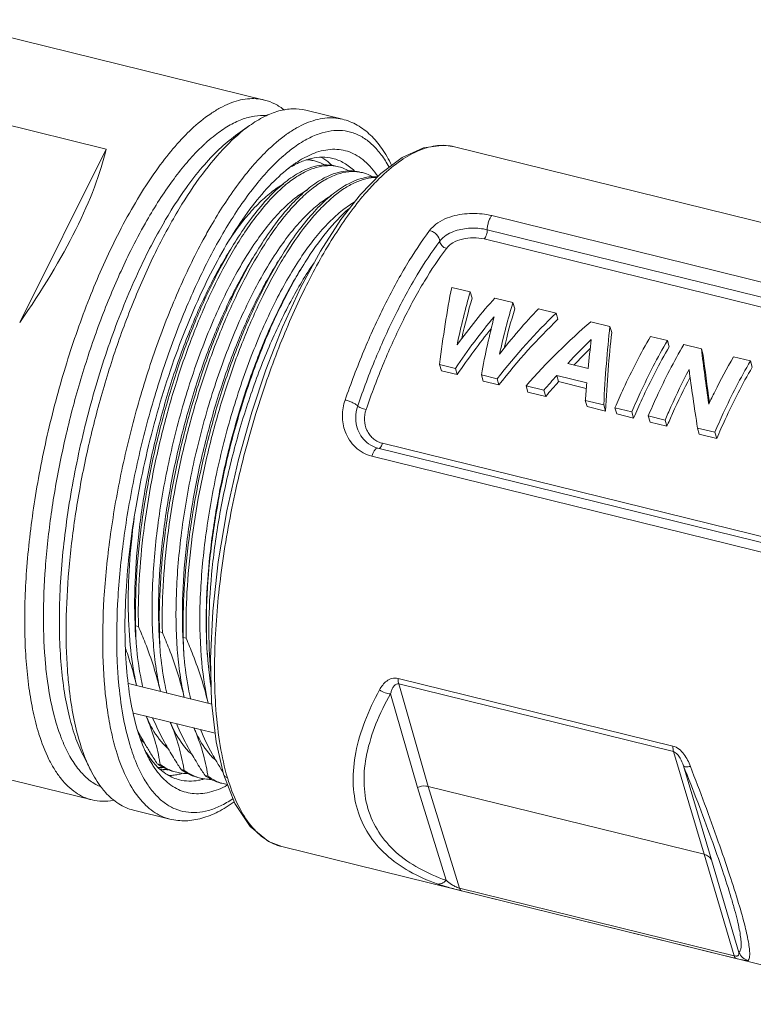
# Model space of a CAD drawing. Units: millimetres. Extents: x 7829 to 8126, y -487 to -270.
# Drawn here: x 8044 to 8065, y -418 to -390 of the extents above; entities that cross this region are included whole.
import ezdxf

# ---------------------------------------------------------------- set-up
doc = ezdxf.new("R2010")
doc.units = ezdxf.units.MM
doc.header["$MEASUREMENT"] = 0
doc.layers.add('实线', color=7, linetype='Continuous', lineweight=13)

msp = doc.modelspace()

# ---------------------------------------------------------------- linework, layer by layer
at = {"layer": '实线'}
for p, q in [((8050.695, -392.124), (8041.42, -389.84)), ((8038.504, -391.626), (8046.195, -393.52)), ((8052.911, -392.67), (8051.871, -392.413)), ((8050.272, -392.852), (8049.877, -393.135)), ((8043.737, -398.454), (8046.195, -393.52)), ((8056.095, -393.454), (8074.294, -397.936)), ((8054.001, -394.216), (8053.422, -394.81)), ((8054.034, -394.287), (8054.029, -394.291)), ((8057.16, -395.412), (8071.926, -399.048)), ((8057.03, -395.814), (8071.795, -399.45)), ((8056.947, -396.076), (8071.713, -399.713)), ((8056.545, -397.583), (8056.02, -397.454)), ((8056.545, -397.583), (8056.598, -397.76)), ((8057.761, -397.883), (8057.247, -397.756)), ((8057.761, -397.883), (8057.813, -398.059)), ((8058.987, -398.185), (8058.483, -398.06)), ((8058.987, -398.185), (8059.04, -398.361)), ((8060.519, -398.562), (8059.978, -398.428)), ((8060.519, -398.562), (8060.572, -398.739)), ((8062.151, -398.964), (8061.672, -398.846)), ((8062.151, -398.964), (8062.204, -399.141)), ((8063.119, -399.202), (8062.618, -399.079)), ((8063.119, -399.202), (8063.172, -399.379)), ((8064.512, -399.545), (8064.033, -399.427)), ((8064.512, -399.545), (8064.565, -399.722)), ((8050.734, -399.8), (8050.333, -401.001)), ((8055.675, -399.646), (8055.728, -399.823)), ((8056.124, -399.757), (8055.675, -399.646)), ((8056.177, -399.934), (8055.728, -399.823)), ((8056.124, -399.757), (8056.177, -399.934)), ((8059.9, -399.756), (8059.321, -399.613)), ((8056.862, -399.938), (8056.915, -400.115)), ((8057.311, -400.049), (8056.862, -399.938)), ((8056.915, -400.115), (8057.364, -400.226)), ((8057.311, -400.049), (8057.364, -400.226)), ((8059.007, -399.957), (8059.059, -400.133)), ((8059.858, -400.167), (8059.007, -399.957)), ((8059.845, -400.326), (8059.059, -400.133)), ((8058.133, -400.252), (8058.186, -400.428)), ((8058.641, -400.377), (8058.133, -400.252)), ((8058.641, -400.377), (8058.694, -400.553)), ((8058.186, -400.428), (8058.694, -400.553)), ((8059.818, -400.666), (8059.871, -400.843)), ((8060.342, -400.795), (8059.818, -400.666)), ((8060.395, -400.972), (8059.871, -400.843)), ((8060.342, -400.795), (8060.395, -400.972)), ((8060.662, -400.874), (8060.714, -401.051)), ((8061.141, -400.992), (8060.662, -400.874)), ((8050.462, -401.013), (8050.455, -401.036)), ((8061.193, -401.169), (8060.714, -401.051)), ((8061.141, -400.992), (8061.193, -401.169)), ((8061.607, -401.107), (8061.66, -401.284)), ((8062.086, -401.225), (8061.607, -401.107)), ((8062.086, -401.225), (8062.139, -401.402)), ((8062.139, -401.402), (8061.66, -401.284)), ((8063.008, -401.452), (8063.06, -401.629)), ((8063.501, -401.573), (8063.008, -401.452)), ((8063.554, -401.75), (8063.06, -401.629)), ((8063.501, -401.573), (8063.554, -401.75)), ((8053.656, -401.901), (8053.655, -401.9)), ((8068.685, -405.658), (8053.92, -402.022)), ((8068.819, -405.523), (8054.052, -401.886)), ((8068.516, -405.891), (8053.751, -402.255)), ((8047.031, -407.078), (8047.113, -407.098)), ((8047.71, -407.245), (8047.792, -407.265)), ((8048.389, -407.412), (8048.47, -407.433)), ((8049.162, -408.741), (8049.084, -408.06)), ((8049.163, -408.007), (8049.194, -409.252)), ((8046.831, -408.722), (8049.201, -409.306)), ((8054.499, -408.572), (8062.311, -410.496)), ((8054.512, -408.732), (8055.353, -411.644)), ((8054.512, -408.732), (8062.325, -410.656)), ((8055.051, -411.673), (8054.283, -409.012)), ((8046.217, -409.385), (8046.215, -409.365)), ((8046.973, -409.558), (8049.294, -410.13)), ((8045.793, -412.029), (8036.518, -409.745)), ((8045.756, -411.187), (8045.537, -410.754)), ((8063.196, -413.576), (8062.325, -410.656)), ((8047.648, -410.999), (8047.73, -411.019)), ((8063.407, -413.73), (8062.61, -411.063)), ((8047.545, -411.078), (8047.542, -411.075)), ((8048.327, -411.166), (8048.408, -411.186)), ((8049.006, -411.333), (8049.087, -411.353)), ((8049.53, -411.3), (8049.529, -411.299)), ((8048.825, -411.471), (8048.823, -411.471)), ((8055.86, -414.315), (8055.051, -411.673)), ((8055.353, -411.644), (8056.238, -414.537)), ((8055.353, -411.644), (8063.196, -413.576)), ((8048.009, -412.575), (8046.969, -412.319)), ((8051.191, -413.358), (8069.394, -417.841)), ((8064.05, -416.461), (8063.196, -413.576)), ((8064.187, -416.366), (8063.407, -413.73)), ((8064.05, -416.461), (8056.238, -414.537)), ((8064.106, -416.536), (8056.294, -414.612))]:
    msp.add_line(p, q, dxfattribs=at)
for points in [[(8056.095, -393.454), (8055.797, -393.411), (8055.216, -393.487), (8054.614, -393.758), (8054.001, -394.216)], [(8053.422, -394.81), (8052.865, -395.524), (8052.285, -396.425), (8051.731, -397.451), (8051.211, -398.583), (8050.734, -399.8)], [(8050.333, -401.001), (8049.955, -402.349), (8049.627, -403.806), (8049.382, -405.255), (8049.226, -406.665), (8049.163, -408.007)], [(8053.92, -402.022), (8053.852, -402.002), (8053.717, -401.94), (8053.655, -401.9)], [(8049.194, -409.252), (8049.322, -410.374), (8049.529, -411.299)], [(8049.53, -411.3), (8049.854, -412.126), (8050.286, -412.78), (8050.806, -413.207), (8051.191, -413.358)]]:
    msp.add_lwpolyline(points, dxfattribs=at)
for centre, radius, start, end in [((8052.922, -397.608), 5.774, 132.832, 135.887), ((8054.352, -397.282), 4.74, 129.5989, 131.4636), ((8054.146, -397.036), 4.419, 129.0353, 129.5773), ((8055.259, -398.25), 6.067, 134.8289, 135.8069), ((8055.052, -398.042), 5.773, 133.992, 134.8277), ((8054.751, -397.728), 5.339, 131.4991, 134.0026), ((8052.692, -396.142), 2.454, 116.9084, 118.3392), ((8051.855, -394.951), 1.128, 80.3895, 88.6643), ((8051.778, -394.901), 1.097, 76.1663, 81.9899), ((8051.86, -394.918), 1.094, 76.1605, 80.3471), ((8052.538, -395.085), 1.094, 76.1605, 80.3471), ((8053.217, -395.252), 1.094, 76.1605, 80.3471), ((8059.582, -399.973), 7.948, 139.1293, 139.9557), ((8059.91, -402.617), 13.961, 148.6095, 149.7599), ((8061.871, -403.863), 16.73, 150.4873, 153.538), ((8060.834, -403.153), 15.029, 149.7671, 150.9248), ((8062.493, -404.061), 16.921, 150.9698, 153.5317), ((8063.096, -403.75), 16.078, 150.0095, 151.5843), ((8057.35, -401.226), 9.211, 145.3833, 146.3146), ((8059.672, -402.244), 11.461, 147.8067, 149.3217), ((8060.351, -402.411), 11.461, 147.8067, 149.3217), ((8061.029, -402.578), 11.461, 147.8067, 149.3217), ((8054.209, -401.249), 0.656, 254.0734, 256.1576), ((8054.66, -407.041), 7.628, 180.2828, 184.6153), ((8055.338, -407.208), 7.628, 180.2829, 184.6153), ((8056.017, -407.375), 7.629, 180.283, 184.6152), ((8055.678, -407.124), 11.256, 185.3223, 188.1563), ((8059.92, -407.513), 13.423, 182.363, 184.9219), ((8059.774, -407.35), 10.656, 183.8715, 185.763), ((8057.476, -407.452), 12.413, 184.0781, 186.6646), ((8057.065, -407.493), 8.001, 188.9699, 189.9067), ((8050.889, -408.138), 3.861, 203.0182, 205.0136), ((8051.566, -408.306), 3.859, 203.0181, 205.0235), ((8050.253, -408.291), 6.253, 196.5543, 197.3656), ((8055.331, -405.76), 9.295, 207.5702, 210.0207), ((8052.245, -408.473), 3.859, 203.0181, 205.0235), ((8049.306, -408.565), 4.706, 201.0881, 202.0386), ((8048.446, -409.08), 1.766, 223.7155, 227.4901), ((8055.959, -405.4), 10.018, 210.0052, 210.2754), ((8056.708, -404.957), 10.889, 210.302, 211.9287), ((8049.764, -409.182), 2.855, 210.306, 211.3268), ((8050.597, -409.15), 3.613, 205.0426, 206.7969), ((8049.569, -409.303), 2.625, 211.2922, 214.1374), ((8058.038, -404.123), 12.459, 211.9468, 213.4949), ((8049.846, -409.568), 2.753, 211.9234, 213.1852), ((8048.526, -409.799), 1.487, 233.8315, 237.1224), ((8042.77, -411.75), 5.014, 8.3855, 8.7788), ((8058.783, -405.435), 10.934, 210.2782, 212.0267), ((8047.828, -409.8), 1.311, 262.926, 269.795), ((8047.68, -409.648), 1.53, 274.9979, 279.7021), ((8047.941, -409.952), 1.385, 271.6071, 277.6508), ((8048.5, -410.023), 1.255, 252.4803, 256.1639), ((8047.928, -409.854), 1.484, 277.6416, 280.7126), ((8049.205, -409.965), 1.488, 233.8313, 237.1192), ((8043.448, -411.917), 5.014, 8.3855, 8.7788), ((8049.883, -410.133), 1.487, 233.8315, 237.1224), ((8044.12, -412.085), 5.021, 8.3855, 8.7596), ((8055.974, -409.548), 6.596, 195.251, 196.2927), ((8049.179, -410.189), 1.256, 252.4751, 256.1546), ((8048.549, -409.945), 1.55, 280.2428, 282.681), ((8049.179, -410.187), 1.259, 256.1657, 261.7489), ((8048.522, -409.828), 1.67, 282.7075, 286.2013), ((8049.185, -410.135), 1.31, 261.8037, 269.7893), ((8049.858, -410.356), 1.256, 252.4751, 256.1546), ((8049.857, -410.357), 1.255, 256.1599, 259.8271), ((8048.407, -409.347), 2.576, 297.4016, 298.7014), ((8055.609, -409.596), 6.232, 196.8104, 197.8339), ((8048.447, -409.422), 2.491, 296.9028, 297.397), ((8064.555, -416.207), 0.401, 203.3821, 254.33)]:
    msp.add_arc(centre, radius, start, end, dxfattribs=at)
for centre, major_axis, ratio, start_param, end_param in [((8037.838, -399.514), (8.005, 8.395), 0.335514, -1.140614, -0.513351), ((8057.58, -404.376), (0.104, 10.312), 0.212769, 0.837048, 1.096481), ((8058.025, -404.485), (0.623, 10.186), 0.249449, 0.841667, 1.027176), ((8058.237, -404.537), (4.346, 9.239), 0.447078, 0.976679, 1.162188), ((8058.025, -404.485), (0.604, 9.882), 0.249449, 0.837652, 0.986067), ((8059.229, -404.782), (0.702, 10.167), 0.254972, 0.842725, 1.025419), ((8059.439, -404.833), (4.651, 9.147), 0.456259, 0.993067, 1.175761), ((8059.229, -404.782), (0.681, 9.864), 0.254972, 0.83871, 0.98477), ((8058.6, -404.627), (4.362, 9.234), 0.447602, 1.043385, 1.236988), ((8058.844, -404.687), (0.608, 10.19), 0.248415, 0.90731, 1.100913), ((8059.881, -404.942), (5.219, 8.967), 0.470563, 1.024451, 1.283885), ((8059.881, -404.942), (5.064, 8.7), 0.470563, 1.020436, 1.287899), ((8060.788, -405.166), (6.007, 8.7), 0.484825, 1.069128, 1.328561), ((8058.6, -404.627), (4.232, 8.958), 0.447602, 1.065377, 1.241003), ((8062.163, -405.504), (-0.431, 10.443), 0.174811, 0.836401, 1.095834), ((8062.163, -405.504), (-0.418, 10.131), 0.174811, 0.832386, 1.099849), ((8061.263, -405.283), (5.691, 8.81), 0.479858, 1.112926, 1.209404), ((8061.67, -405.383), (-0.274, 10.404), 0.185914, 0.897954, 0.994432), ((8061.263, -405.283), (5.522, 8.547), 0.479858, 1.122935, 1.191294), ((8065.013, -406.206), (-2.011, 10.84), 0.070311, 0.855332, 1.032751), ((8065.013, -406.206), (-1.951, 10.517), 0.070311, 0.851318, 1.00942), ((8064.574, -406.098), (-2.035, 10.846), 0.068851, 0.937308, 1.115254), ((8061.266, -405.283), (5.724, 8.798), 0.480425, 1.257721, 1.31246), ((8061.266, -405.283), (5.554, 8.536), 0.480425, 1.260032, 1.316475), ((8061.669, -405.383), (-0.241, 10.396), 0.188195, 1.040861, 1.0956)]:
    msp.add_ellipse(centre, major_axis=major_axis, ratio=ratio, start_param=start_param, end_param=end_param, dxfattribs=at)
for points, knots in [([(8048.616, -392.96), (8048.788, -392.798), (8049.053, -392.578), (8049.428, -392.347), (8049.771, -392.182), (8050.119, -392.087), (8050.457, -392.08), (8050.618, -392.105), (8050.695, -392.124)], [0, 0, 0, 0, 0.304286, 0.44023, 0.566233, 0.792906, 0.897797, 1, 1, 1, 1]), ([(8050.695, -392.124), (8050.797, -392.149), (8051, -392.225), (8051.181, -392.345), (8051.266, -392.415)], [0, 0, 0, 0, 0.488957, 1, 1, 1, 1]), ([(8049.293, -393.121), (8049.415, -393.026), (8049.657, -392.858), (8050.033, -392.672), (8050.4, -392.569), (8050.643, -392.558), (8050.758, -392.568)], [0, 0, 0, 0, 0.290221, 0.549817, 0.783795, 1, 1, 1, 1]), ([(8050.272, -392.852), (8050.406, -392.756), (8050.672, -392.591), (8051.087, -392.424), (8051.49, -392.357), (8051.75, -392.384), (8051.871, -392.413)], [0, 0, 0, 0, 0.289878, 0.54763, 0.780657, 1, 1, 1, 1]), ([(8047.638, -396.374), (8047.835, -395.981), (8048.234, -395.245), (8048.886, -394.257), (8049.551, -393.456), (8050.031, -393.024), (8050.272, -392.852)], [0, 0, 0, 0, 0.297545, 0.565498, 0.800183, 1, 1, 1, 1]), ([(8050.756, -393.58), (8050.934, -393.406), (8051.208, -393.169), (8051.597, -392.919), (8051.952, -392.741), (8052.314, -392.635), (8052.666, -392.625), (8052.832, -392.65), (8052.911, -392.67)], [0, 0, 0, 0, 0.306454, 0.442936, 0.56908, 0.794857, 0.89885, 1, 1, 1, 1]), ([(8052.911, -392.67), (8053.059, -392.706), (8053.349, -392.824), (8053.731, -393.116), (8054.057, -393.508), (8054.232, -393.814), (8054.312, -393.979)], [0, 0, 0, 0, 0.230006, 0.46805, 0.722327, 1, 1, 1, 1]), ([(8047.992, -395.345), (8048.139, -395.104), (8048.435, -394.652), (8048.905, -394.041), (8049.378, -393.535), (8049.711, -393.253), (8049.877, -393.135)], [0, 0, 0, 0, 0.28979, 0.553801, 0.790642, 1, 1, 1, 1]), ([(8048.34, -393.237), (8048.363, -393.212), (8048.453, -393.118), (8048.545, -393.026), (8048.616, -392.96)], [0, 0, 0, 0, 0.256282, 1, 1, 1, 1]), ([(8048.996, -393.374), (8049.021, -393.351), (8049.117, -393.264), (8049.217, -393.181), (8049.293, -393.121)], [0, 0, 0, 0, 0.257615, 1, 1, 1, 1]), ([(8051.903, -393.239), (8052.015, -393.179), (8052.237, -393.078), (8052.579, -392.992), (8052.909, -392.982), (8053.224, -393.047), (8053.519, -393.189), (8053.789, -393.404), (8054.034, -393.688), (8054.172, -393.909), (8054.237, -394.029)], [0, 0, 0, 0, 0.135961, 0.25973, 0.375078, 0.486916, 0.60071, 0.721613, 0.853741, 1, 1, 1, 1]), ([(8046.462, -396.084), (8046.605, -395.798), (8046.894, -395.252), (8047.359, -394.49), (8047.834, -393.819), (8048.17, -393.418), (8048.34, -393.237)], [0, 0, 0, 0, 0.280252, 0.541665, 0.782078, 1, 1, 1, 1]), ([(8051.363, -393.603), (8051.408, -393.567), (8051.579, -393.434), (8051.762, -393.314), (8051.903, -393.239)], [0, 0, 0, 0, 0.264805, 1, 1, 1, 1]), ([(8056.095, -393.454), (8055.941, -393.416), (8055.6, -393.396), (8055.078, -393.541), (8054.542, -393.845), (8054.205, -394.125), (8054.034, -394.287)], [0, 0, 0, 0, 0.206128, 0.432889, 0.694905, 1, 1, 1, 1]), ([(8047.312, -395.621), (8047.533, -395.23), (8047.88, -394.677), (8048.389, -394.013), (8048.647, -393.723), (8048.776, -393.589)], [0, 0, 0, 0, 0.536583, 0.777896, 1, 1, 1, 1]), ([(8049.171, -395.713), (8049.41, -395.298), (8049.785, -394.713), (8050.337, -394.017), (8050.616, -393.716), (8050.756, -393.58)], [0, 0, 0, 0, 0.539025, 0.779738, 1, 1, 1, 1]), ([(8051.808, -393.777), (8051.834, -393.763), (8051.935, -393.709), (8052.039, -393.663), (8052.118, -393.633)], [0, 0, 0, 0, 0.259114, 1, 1, 1, 1]), ([(8052.118, -393.633), (8052.282, -393.572), (8052.539, -393.513), (8052.878, -393.533), (8053.115, -393.595), (8053.34, -393.704), (8053.63, -393.916), (8053.809, -394.134), (8053.915, -394.293)], [0, 0, 0, 0, 0.252165, 0.369302, 0.484806, 0.602451, 0.725777, 1, 1, 1, 1]), ([(8047.078, -410.022), (8046.999, -409.754), (8046.869, -409.172), (8046.757, -408.234), (8046.717, -407.195), (8046.751, -406.072), (8046.858, -404.886), (8047.037, -403.659), (8047.283, -402.415), (8047.592, -401.175), (8047.959, -399.963), (8048.377, -398.801), (8048.838, -397.712), (8049.333, -396.714), (8049.853, -395.826), (8050.39, -395.065), (8050.932, -394.442), (8051.32, -394.103), (8051.513, -393.965)], [0, 0, 0, 0, 0.048542, 0.1033, 0.163712, 0.228996, 0.298205, 0.370274, 0.444059, 0.518369, 0.592002, 0.663771, 0.73254, 0.797258, 0.856995, 0.910991, 0.958722, 1, 1, 1, 1]), ([(8051.324, -394.103), (8051.341, -394.092), (8051.407, -394.049), (8051.475, -394.009), (8051.527, -393.981)], [0, 0, 0, 0, 0.256129, 1, 1, 1, 1]), ([(8051.513, -393.965), (8051.538, -393.947), (8051.633, -393.881), (8051.733, -393.819), (8051.808, -393.777)], [0, 0, 0, 0, 0.258596, 1, 1, 1, 1]), ([(8051.581, -393.953), (8051.619, -393.934), (8051.763, -393.866), (8051.915, -393.813), (8052.029, -393.787)], [0, 0, 0, 0, 0.263387, 1, 1, 1, 1]), ([(8051.609, -394.235), (8051.703, -394.179), (8051.889, -394.083), (8052.176, -393.991), (8052.455, -393.96), (8052.634, -393.981), (8052.719, -394.002)], [0, 0, 0, 0, 0.28246, 0.538408, 0.774536, 1, 1, 1, 1]), ([(8052.029, -393.787), (8052.131, -393.764), (8052.335, -393.739), (8052.54, -393.762), (8052.636, -393.786)], [0, 0, 0, 0, 0.512389, 1, 1, 1, 1]), ([(8052.416, -393.974), (8052.393, -393.961), (8052.299, -393.911), (8052.198, -393.874), (8052.122, -393.855)], [0, 0, 0, 0, 0.254106, 1, 1, 1, 1]), ([(8052.622, -393.988), (8052.598, -393.965), (8052.505, -393.879), (8052.401, -393.804), (8052.319, -393.757)], [0, 0, 0, 0, 0.259407, 1, 1, 1, 1]), ([(8052.636, -393.786), (8052.75, -393.814), (8052.977, -393.908), (8053.169, -394.059), (8053.258, -394.146)], [0, 0, 0, 0, 0.483397, 1, 1, 1, 1]), ([(8049.9, -396.104), (8050.035, -395.891), (8050.303, -395.496), (8050.732, -394.971), (8051.159, -394.548), (8051.46, -394.324), (8051.609, -394.235)], [0, 0, 0, 0, 0.29535, 0.560941, 0.795673, 1, 1, 1, 1]), ([(8052.722, -394.006), (8052.62, -393.989), (8052.403, -393.983), (8052.07, -394.061), (8051.728, -394.221), (8051.379, -394.459), (8051.024, -394.774), (8050.525, -395.319), (8050.189, -395.795), (8049.973, -396.138)], [0, 0, 0, 0, 0.084832, 0.176274, 0.278273, 0.393365, 0.522903, 0.667382, 1, 1, 1, 1]), ([(8050.108, -394.997), (8050.235, -394.817), (8050.49, -394.481), (8050.769, -394.165), (8050.909, -394.021)], [0, 0, 0, 0, 0.522051, 1, 1, 1, 1]), ([(8053.401, -394.173), (8053.299, -394.156), (8053.081, -394.15), (8052.749, -394.228), (8052.407, -394.388), (8052.058, -394.626), (8051.703, -394.942), (8051.204, -395.486), (8050.867, -395.962), (8050.652, -396.305)], [0, 0, 0, 0, 0.084832, 0.176274, 0.278273, 0.393365, 0.522903, 0.667382, 1, 1, 1, 1]), ([(8052.288, -394.402), (8052.382, -394.346), (8052.568, -394.25), (8052.855, -394.158), (8053.133, -394.127), (8053.313, -394.148), (8053.397, -394.169)], [0, 0, 0, 0, 0.28246, 0.538408, 0.774536, 1, 1, 1, 1]), ([(8053.095, -394.141), (8053.071, -394.128), (8052.978, -394.078), (8052.877, -394.041), (8052.8, -394.022)], [0, 0, 0, 0, 0.254106, 1, 1, 1, 1]), ([(8053.773, -394.309), (8053.75, -394.295), (8053.656, -394.245), (8053.556, -394.208), (8053.479, -394.189)], [0, 0, 0, 0, 0.254106, 1, 1, 1, 1]), ([(8051.246, -394.508), (8051.118, -394.579), (8050.861, -394.755), (8050.492, -395.09), (8050.122, -395.508), (8049.887, -395.824), (8049.77, -395.994)], [0, 0, 0, 0, 0.20663, 0.441779, 0.706389, 1, 1, 1, 1]), ([(8050.579, -396.271), (8050.713, -396.059), (8050.982, -395.664), (8051.41, -395.138), (8051.838, -394.716), (8052.139, -394.491), (8052.288, -394.402)], [0, 0, 0, 0, 0.29535, 0.560941, 0.795673, 1, 1, 1, 1]), ([(8053.875, -394.324), (8053.777, -394.326), (8053.57, -394.354), (8053.261, -394.466), (8052.944, -394.645), (8052.622, -394.889), (8052.296, -395.198), (8051.84, -395.713), (8051.53, -396.156), (8051.331, -396.472)], [0, 0, 0, 0, 0.085853, 0.179808, 0.284443, 0.401349, 0.531345, 0.674658, 1, 1, 1, 1]), ([(8052.967, -394.569), (8053.116, -394.48), (8053.413, -394.339), (8053.743, -394.296), (8053.893, -394.307)], [0, 0, 0, 0, 0.535968, 1, 1, 1, 1]), ([(8054.029, -394.291), (8053.99, -394.328), (8053.832, -394.482), (8053.681, -394.645), (8053.571, -394.772)], [0, 0, 0, 0, 0.239814, 1, 1, 1, 1]), ([(8051.924, -394.675), (8051.797, -394.746), (8051.539, -394.922), (8051.171, -395.257), (8050.8, -395.675), (8050.566, -395.991), (8050.449, -396.161)], [0, 0, 0, 0, 0.20663, 0.441779, 0.706389, 1, 1, 1, 1]), ([(8051.258, -396.438), (8051.392, -396.226), (8051.661, -395.831), (8052.089, -395.305), (8052.516, -394.883), (8052.818, -394.659), (8052.967, -394.569)], [0, 0, 0, 0, 0.29535, 0.560941, 0.795673, 1, 1, 1, 1]), ([(8046.509, -408.067), (8046.487, -407.533), (8046.499, -406.416), (8046.661, -404.696), (8046.963, -402.905), (8047.393, -401.107), (8047.937, -399.362), (8048.575, -397.733), (8049.286, -396.276), (8049.827, -395.394), (8050.108, -394.997)], [0, 0, 0, 0, 0.116575, 0.243342, 0.376623, 0.512395, 0.646511, 0.774907, 0.893815, 1, 1, 1, 1]), ([(8053.497, -394.859), (8053.187, -395.228), (8052.588, -396.079), (8051.795, -397.527), (8051.068, -399.196), (8050.653, -400.391), (8050.462, -401.013)], [0, 0, 0, 0, 0.209471, 0.450649, 0.716931, 1, 1, 1, 1]), ([(8052.603, -394.843), (8052.476, -394.913), (8052.218, -395.089), (8051.85, -395.424), (8051.479, -395.842), (8051.245, -396.158), (8051.127, -396.328)], [0, 0, 0, 0, 0.20663, 0.441779, 0.706389, 1, 1, 1, 1]), ([(8053.248, -395.028), (8053.115, -395.105), (8052.847, -395.296), (8052.464, -395.657), (8052.08, -396.106), (8051.838, -396.445), (8051.717, -396.627)], [0, 0, 0, 0, 0.205751, 0.440751, 0.705737, 1, 1, 1, 1]), ([(8051.854, -396.735), (8052.044, -396.436), (8052.42, -395.897), (8052.867, -395.413), (8053.093, -395.214)], [0, 0, 0, 0, 0.540419, 1, 1, 1, 1]), ([(8056.04, -395.43), (8056.22, -395.378), (8056.598, -395.328), (8056.977, -395.367), (8057.16, -395.412)], [0, 0, 0, 0, 0.498136, 1, 1, 1, 1]), ([(8055.392, -395.835), (8055.427, -395.789), (8055.604, -395.599), (8055.848, -395.485), (8056.04, -395.43)], [0, 0, 0, 0, 0.225429, 1, 1, 1, 1]), ([(8057.16, -395.412), (8057.14, -395.434), (8057.104, -395.491), (8057.065, -395.589), (8057.037, -395.7), (8057.03, -395.777), (8057.03, -395.814)], [0, 0, 0, 0, 0.206567, 0.46491, 0.741913, 1, 1, 1, 1]), ([(8052.99, -400.657), (8053.153, -400.186), (8053.497, -399.276), (8054.077, -397.992), (8054.699, -396.846), (8055.157, -396.151), (8055.392, -395.835)], [0, 0, 0, 0, 0.276996, 0.539138, 0.781513, 1, 1, 1, 1]), ([(8055.392, -395.835), (8055.429, -395.844), (8055.501, -395.875), (8055.616, -395.966), (8055.674, -396.071), (8055.678, -396.14)], [0, 0, 0, 0, 0.259156, 0.525757, 1, 1, 1, 1]), ([(8055.678, -396.14), (8055.705, -396.104), (8055.841, -395.959), (8056.029, -395.872), (8056.176, -395.829)], [0, 0, 0, 0, 0.22448, 1, 1, 1, 1]), ([(8056.176, -395.829), (8056.314, -395.789), (8056.602, -395.75), (8056.89, -395.779), (8057.03, -395.814)], [0, 0, 0, 0, 0.499326, 1, 1, 1, 1]), ([(8056.947, -396.076), (8056.96, -396.061), (8056.983, -396.023), (8057.016, -395.937), (8057.03, -395.863), (8057.03, -395.814)], [0, 0, 0, 0, 0.211913, 0.471055, 1, 1, 1, 1]), ([(8044.26, -410.073), (8044.198, -409.867), (8044.092, -409.429), (8043.978, -408.732), (8043.905, -407.972), (8043.862, -406.852), (8043.92, -405.348), (8044.107, -403.796), (8044.334, -402.513), (8044.613, -401.209), (8045.045, -399.611), (8045.682, -397.788), (8046.19, -396.631), (8046.462, -396.084)], [0, 0, 0, 0, 0.044745, 0.093766, 0.146832, 0.203645, 0.326885, 0.459833, 0.528635, 0.598225, 0.737427, 0.872824, 1, 1, 1, 1]), ([(8046.215, -409.365), (8046.149, -408.887), (8046.077, -407.866), (8046.114, -406.262), (8046.289, -404.54), (8046.598, -402.755), (8047.03, -400.965), (8047.571, -399.228), (8048.204, -397.601), (8048.695, -396.579), (8048.955, -396.099)], [0, 0, 0, 0, 0.105364, 0.223118, 0.350294, 0.483428, 0.618765, 0.752448, 0.880699, 1, 1, 1, 1]), ([(8047.031, -407.078), (8047.02, -406.624), (8047.041, -405.682), (8047.18, -404.24), (8047.424, -402.753), (8047.766, -401.263), (8048.194, -399.816), (8048.696, -398.453), (8049.256, -397.215), (8049.68, -396.454), (8049.9, -396.104)], [0, 0, 0, 0, 0.118787, 0.245944, 0.378331, 0.512549, 0.645123, 0.772634, 0.891871, 1, 1, 1, 1]), ([(8050.449, -396.161), (8050.172, -396.561), (8049.649, -397.464), (8048.981, -398.963), (8048.405, -400.642), (8047.95, -402.42), (8047.639, -404.215), (8047.488, -405.94), (8047.5, -407.297), (8047.605, -408.281), (8047.688, -408.732), (8047.738, -408.945)], [0, 0, 0, 0, 0.109427, 0.23389, 0.368592, 0.507998, 0.646268, 0.777661, 0.896951, 0.950727, 1, 1, 1, 1]), ([(8053.346, -400.821), (8053.504, -400.363), (8053.838, -399.48), (8054.402, -398.234), (8055.005, -397.121), (8055.45, -396.446), (8055.678, -396.14)], [0, 0, 0, 0, 0.276996, 0.539138, 0.781513, 1, 1, 1, 1]), ([(8055.869, -396.343), (8055.82, -396.331), (8055.732, -396.278), (8055.681, -396.186), (8055.678, -396.14)], [0, 0, 0, 0, 0.523269, 1, 1, 1, 1]), ([(8055.869, -396.343), (8055.918, -396.277), (8056.061, -396.162), (8056.33, -396.064), (8056.636, -396.029), (8056.846, -396.052), (8056.947, -396.076)], [0, 0, 0, 0, 0.211876, 0.460024, 0.73142, 1, 1, 1, 1]), ([(8046.894, -396.407), (8046.675, -396.846), (8046.262, -397.767), (8045.726, -399.215), (8045.265, -400.743), (8044.893, -402.309), (8044.62, -403.87), (8044.452, -405.386), (8044.393, -406.814), (8044.43, -407.732), (8044.471, -408.168)], [0, 0, 0, 0, 0.12104, 0.249236, 0.381669, 0.515237, 0.646802, 0.773302, 0.891876, 1, 1, 1, 1]), ([(8045.094, -408.335), (8045.062, -407.884), (8045.04, -406.938), (8045.118, -405.472), (8045.305, -403.927), (8045.594, -402.342), (8045.98, -400.757), (8046.452, -399.213), (8046.998, -397.749), (8047.417, -396.818), (8047.638, -396.374)], [0, 0, 0, 0, 0.109876, 0.229454, 0.356289, 0.487647, 0.620625, 0.752259, 0.879633, 1, 1, 1, 1]), ([(8049.735, -396.366), (8049.508, -396.724), (8049.076, -397.509), (8048.512, -398.787), (8048.014, -400.196), (8047.599, -401.688), (8047.283, -403.212), (8047.076, -404.716), (8046.987, -406.15), (8047.009, -407.076), (8047.045, -407.516)], [0, 0, 0, 0, 0.109346, 0.230537, 0.360222, 0.494614, 0.629707, 0.761472, 0.886058, 1, 1, 1, 1]), ([(8049.815, -396.396), (8049.605, -396.75), (8049.203, -397.511), (8048.673, -398.737), (8048.2, -400.073), (8047.797, -401.482), (8047.478, -402.924), (8047.25, -404.361), (8047.121, -405.751), (8047.102, -406.66), (8047.113, -407.098)], [0, 0, 0, 0, 0.110513, 0.231103, 0.359043, 0.491309, 0.624706, 0.756008, 0.882074, 1, 1, 1, 1]), ([(8047.71, -407.245), (8047.699, -406.791), (8047.72, -405.849), (8047.859, -404.407), (8048.103, -402.92), (8048.445, -401.43), (8048.873, -399.983), (8049.375, -398.62), (8049.934, -397.382), (8050.358, -396.621), (8050.579, -396.271)], [0, 0, 0, 0, 0.118787, 0.245944, 0.378331, 0.512549, 0.645123, 0.772634, 0.891871, 1, 1, 1, 1]), ([(8051.127, -396.328), (8050.851, -396.729), (8050.327, -397.631), (8049.66, -399.13), (8049.084, -400.809), (8048.629, -402.587), (8048.318, -404.382), (8048.166, -406.107), (8048.179, -407.464), (8048.284, -408.448), (8048.367, -408.899), (8048.416, -409.113)], [0, 0, 0, 0, 0.109427, 0.23389, 0.368592, 0.507998, 0.646268, 0.777661, 0.896951, 0.950727, 1, 1, 1, 1]), ([(8048.389, -407.412), (8048.378, -406.958), (8048.398, -406.016), (8048.537, -404.575), (8048.782, -403.087), (8049.123, -401.598), (8049.551, -400.15), (8050.053, -398.787), (8050.613, -397.549), (8051.037, -396.788), (8051.258, -396.438)], [0, 0, 0, 0, 0.118787, 0.245944, 0.378331, 0.512549, 0.645123, 0.772634, 0.891871, 1, 1, 1, 1]), ([(8053.584, -400.93), (8053.739, -400.481), (8054.066, -399.616), (8054.618, -398.395), (8055.209, -397.304), (8055.645, -396.643), (8055.869, -396.343)], [0, 0, 0, 0, 0.276996, 0.539138, 0.781513, 1, 1, 1, 1]), ([(8047.346, -396.519), (8047.058, -397.098), (8046.524, -398.327), (8045.872, -400.266), (8045.361, -402.295), (8045.014, -404.323), (8044.872, -405.973), (8044.858, -407.218), (8044.897, -408.072), (8044.983, -408.86), (8045.116, -409.572), (8045.294, -410.2), (8045.45, -410.581), (8045.537, -410.754)], [0, 0, 0, 0, 0.132046, 0.272949, 0.41715, 0.558855, 0.692439, 0.754591, 0.812888, 0.866863, 0.916157, 0.960547, 1, 1, 1, 1]), ([(8050.413, -396.533), (8050.187, -396.892), (8049.755, -397.676), (8049.191, -398.954), (8048.692, -400.363), (8048.277, -401.855), (8047.961, -403.379), (8047.755, -404.883), (8047.666, -406.317), (8047.688, -407.243), (8047.724, -407.683)], [0, 0, 0, 0, 0.109346, 0.230537, 0.360221, 0.494614, 0.629706, 0.761471, 0.886057, 1, 1, 1, 1]), ([(8050.494, -396.563), (8050.284, -396.917), (8049.882, -397.678), (8049.352, -398.905), (8048.878, -400.241), (8048.476, -401.649), (8048.156, -403.091), (8047.929, -404.528), (8047.799, -405.919), (8047.781, -406.827), (8047.792, -407.265)], [0, 0, 0, 0, 0.110513, 0.231103, 0.359043, 0.491309, 0.624706, 0.756008, 0.882074, 1, 1, 1, 1]), ([(8051.092, -396.7), (8050.866, -397.059), (8050.433, -397.843), (8049.869, -399.121), (8049.371, -400.531), (8048.956, -402.022), (8048.64, -403.546), (8048.433, -405.051), (8048.345, -406.484), (8048.367, -407.41), (8048.402, -407.851)], [0, 0, 0, 0, 0.109346, 0.230537, 0.360222, 0.494614, 0.629707, 0.761472, 0.886058, 1, 1, 1, 1]), ([(8051.172, -396.73), (8050.963, -397.084), (8050.561, -397.845), (8050.03, -399.072), (8049.557, -400.408), (8049.155, -401.816), (8048.835, -403.258), (8048.607, -404.695), (8048.478, -406.086), (8048.46, -406.994), (8048.47, -407.433)], [0, 0, 0, 0, 0.110513, 0.231103, 0.359043, 0.491309, 0.624706, 0.756008, 0.882074, 1, 1, 1, 1]), ([(8051.717, -396.627), (8051.446, -397.033), (8050.936, -397.941), (8050.284, -399.438), (8049.725, -401.104), (8049.286, -402.861), (8048.987, -404.628), (8048.844, -406.325), (8048.862, -407.873), (8048.993, -408.841), (8049.095, -409.28)], [0, 0, 0, 0, 0.110988, 0.236317, 0.371252, 0.510394, 0.648082, 0.778772, 0.897428, 1, 1, 1, 1]), ([(8049.084, -408.06), (8049.048, -407.617), (8049.027, -406.682), (8049.12, -405.234), (8049.334, -403.71), (8049.659, -402.164), (8050.086, -400.647), (8050.598, -399.212), (8051.178, -397.905), (8051.622, -397.103), (8051.854, -396.735)], [0, 0, 0, 0, 0.112895, 0.236762, 0.368109, 0.503059, 0.637576, 0.767668, 0.889579, 1, 1, 1, 1]), ([(8049.143, -408.069), (8049.112, -407.62), (8049.103, -406.674), (8049.215, -405.209), (8049.451, -403.671), (8049.802, -402.115), (8050.255, -400.596), (8050.794, -399.169), (8051.4, -397.885), (8051.863, -397.104), (8052.105, -396.751)], [0, 0, 0, 0, 0.113759, 0.23865, 0.37099, 0.506695, 0.641503, 0.7712, 0.891843, 1, 1, 1, 1]), ([(8051.771, -396.868), (8051.544, -397.226), (8051.112, -398.01), (8050.548, -399.289), (8050.049, -400.698), (8049.635, -402.189), (8049.318, -403.713), (8049.112, -405.218), (8049.023, -406.651), (8049.045, -407.577), (8049.081, -408.018)], [0, 0, 0, 0, 0.109346, 0.230537, 0.360222, 0.494614, 0.629707, 0.761472, 0.886058, 1, 1, 1, 1]), ([(8060.662, -400.874), (8060.74, -400.692), (8061.046, -400.001), (8061.391, -399.327), (8061.672, -398.846)], [0, 0, 0, 0, 0.262021, 1, 1, 1, 1]), ([(8061.141, -400.992), (8061.219, -400.81), (8061.525, -400.119), (8061.87, -399.445), (8062.151, -398.964)], [0, 0, 0, 0, 0.262021, 1, 1, 1, 1]), ([(8061.193, -401.169), (8061.271, -400.987), (8061.577, -400.295), (8061.922, -399.621), (8062.204, -399.141)], [0, 0, 0, 0, 0.26238, 1, 1, 1, 1]), ([(8061.607, -401.107), (8061.685, -400.925), (8061.991, -400.234), (8062.336, -399.56), (8062.618, -399.079)], [0, 0, 0, 0, 0.262021, 1, 1, 1, 1]), ([(8063.329, -400.772), (8063.384, -400.654), (8063.605, -400.198), (8063.844, -399.751), (8064.033, -399.427)], [0, 0, 0, 0, 0.259032, 1, 1, 1, 1]), ([(8063.501, -401.573), (8063.579, -401.391), (8063.886, -400.701), (8064.231, -400.027), (8064.512, -399.545)], [0, 0, 0, 0, 0.262021, 1, 1, 1, 1]), ([(8062.086, -401.225), (8062.14, -401.1), (8062.353, -400.615), (8062.584, -400.138), (8062.767, -399.79)], [0, 0, 0, 0, 0.257635, 1, 1, 1, 1]), ([(8063.554, -401.75), (8063.632, -401.568), (8063.937, -400.877), (8064.282, -400.203), (8064.565, -399.722)], [0, 0, 0, 0, 0.26238, 1, 1, 1, 1]), ([(8062.139, -401.402), (8062.191, -401.28), (8062.396, -400.809), (8062.62, -400.345), (8062.798, -400.007)], [0, 0, 0, 0, 0.257553, 1, 1, 1, 1]), ([(8052.99, -401.551), (8052.939, -401.411), (8052.887, -401.105), (8052.94, -400.801), (8052.99, -400.657)], [0, 0, 0, 0, 0.495536, 1, 1, 1, 1]), ([(8052.99, -400.657), (8053.027, -400.666), (8053.1, -400.689), (8053.202, -400.729), (8053.285, -400.772), (8053.331, -400.804), (8053.346, -400.821)], [0, 0, 0, 0, 0.291227, 0.581268, 0.828582, 1, 1, 1, 1]), ([(8053.351, -401.5), (8053.311, -401.394), (8053.269, -401.162), (8053.308, -400.931), (8053.346, -400.821)], [0, 0, 0, 0, 0.49482, 1, 1, 1, 1]), ([(8053.584, -400.93), (8053.534, -400.918), (8053.465, -400.894), (8053.387, -400.853), (8053.356, -400.832), (8053.346, -400.821)], [0, 0, 0, 0, 0.581002, 0.828459, 1, 1, 1, 1]), ([(8054.029, -401.88), (8053.983, -401.867), (8053.893, -401.83), (8053.774, -401.747), (8053.675, -401.639), (8053.577, -401.471), (8053.52, -401.225), (8053.551, -401.024), (8053.584, -400.93)], [0, 0, 0, 0, 0.123889, 0.246984, 0.370033, 0.493743, 0.74358, 1, 1, 1, 1]), ([(8050.455, -401.036), (8050.236, -401.748), (8049.858, -403.181), (8049.468, -405.323), (8049.268, -407.374), (8049.267, -408.701), (8049.308, -409.327)], [0, 0, 0, 0, 0.265689, 0.527911, 0.77593, 1, 1, 1, 1]), ([(8053.655, -401.9), (8053.587, -401.851), (8053.463, -401.731), (8053.381, -401.58), (8053.351, -401.5)], [0, 0, 0, 0, 0.498081, 1, 1, 1, 1]), ([(8053.751, -402.255), (8053.664, -402.233), (8053.495, -402.168), (8053.276, -402.008), (8053.102, -401.799), (8053.021, -401.636), (8052.99, -401.551)], [0, 0, 0, 0, 0.249603, 0.498445, 0.748226, 1, 1, 1, 1]), ([(8053.751, -402.255), (8053.761, -402.221), (8053.783, -402.16), (8053.819, -402.092), (8053.852, -402.052), (8053.879, -402.027), (8053.906, -402.018), (8053.92, -402.022)], [0, 0, 0, 0, 0.344647, 0.638808, 0.757981, 0.856497, 1, 1, 1, 1]), ([(8054.052, -401.886), (8054.042, -401.921), (8054.022, -401.968), (8053.986, -402.016), (8053.966, -402.03), (8053.957, -402.032)], [0, 0, 0, 0, 0.61014, 0.837223, 1, 1, 1, 1]), ([(8046.99, -404.019), (8046.931, -404.464), (8046.844, -405.33), (8046.807, -406.584), (8046.869, -407.729), (8046.982, -408.447), (8047.059, -408.778)], [0, 0, 0, 0, 0.281355, 0.545436, 0.786497, 1, 1, 1, 1]), ([(8047.113, -407.098), (8047.18, -407.253), (8047.428, -407.854), (8047.629, -408.476), (8047.738, -408.946)], [0, 0, 0, 0, 0.259277, 1, 1, 1, 1]), ([(8047.792, -407.265), (8047.859, -407.42), (8048.106, -408.022), (8048.307, -408.644), (8048.416, -409.113)], [0, 0, 0, 0, 0.259277, 1, 1, 1, 1]), ([(8047.24, -408.823), (8047.217, -408.725), (8047.134, -408.339), (8047.08, -407.947), (8047.056, -407.654)], [0, 0, 0, 0, 0.256473, 1, 1, 1, 1]), ([(8048.47, -407.433), (8048.537, -407.587), (8048.785, -408.189), (8048.986, -408.811), (8049.095, -409.28)], [0, 0, 0, 0, 0.259275, 1, 1, 1, 1]), ([(8046.752, -407.738), (8046.783, -407.825), (8046.9, -408.168), (8046.998, -408.516), (8047.059, -408.779)], [0, 0, 0, 0, 0.255563, 1, 1, 1, 1]), ([(8047.919, -408.99), (8047.896, -408.892), (8047.813, -408.506), (8047.758, -408.114), (8047.735, -407.821)], [0, 0, 0, 0, 0.256473, 1, 1, 1, 1]), ([(8048.597, -409.158), (8048.574, -409.059), (8048.492, -408.673), (8048.437, -408.281), (8048.413, -407.989)], [0, 0, 0, 0, 0.256472, 1, 1, 1, 1]), ([(8044.536, -408.721), (8044.576, -408.998), (8044.673, -409.519), (8044.826, -410.027), (8044.916, -410.259)], [0, 0, 0, 0, 0.530871, 1, 1, 1, 1]), ([(8046.865, -410.452), (8046.783, -410.178), (8046.65, -409.586), (8046.575, -408.984), (8046.547, -408.665)], [0, 0, 0, 0, 0.47076, 1, 1, 1, 1]), ([(8053.967, -408.898), (8053.993, -408.85), (8054.053, -408.758), (8054.168, -408.64), (8054.295, -408.574), (8054.409, -408.558), (8054.469, -408.565), (8054.499, -408.572)], [0, 0, 0, 0, 0.243112, 0.486351, 0.733991, 0.863905, 1, 1, 1, 1]), ([(8054.283, -409.012), (8054.291, -408.981), (8054.307, -408.918), (8054.339, -408.844), (8054.374, -408.79), (8054.408, -408.754), (8054.455, -408.727), (8054.493, -408.727), (8054.512, -408.732)], [0, 0, 0, 0, 0.243941, 0.48496, 0.604963, 0.726073, 0.853288, 1, 1, 1, 1]), ([(8054.512, -408.732), (8054.509, -408.721), (8054.497, -408.669), (8054.497, -408.614), (8054.499, -408.572)], [0, 0, 0, 0, 0.213404, 1, 1, 1, 1]), ([(8045.436, -410.362), (8045.368, -410.135), (8045.252, -409.648), (8045.177, -409.153), (8045.147, -408.893)], [0, 0, 0, 0, 0.475271, 1, 1, 1, 1]), ([(8053.337, -412.301), (8053.263, -412.049), (8053.184, -411.502), (8053.27, -410.649), (8053.536, -409.765), (8053.809, -409.188), (8053.967, -408.898)], [0, 0, 0, 0, 0.222484, 0.461341, 0.720491, 1, 1, 1, 1]), ([(8053.638, -412.273), (8053.567, -412.03), (8053.493, -411.504), (8053.585, -410.684), (8053.854, -409.838), (8054.126, -409.288), (8054.283, -409.012)], [0, 0, 0, 0, 0.222604, 0.461351, 0.720449, 1, 1, 1, 1]), ([(8054.283, -409.012), (8054.229, -409.01), (8054.117, -408.985), (8054.016, -408.932), (8053.967, -408.898)], [0, 0, 0, 0, 0.47917, 1, 1, 1, 1]), ([(8046.476, -410.619), (8046.419, -410.426), (8046.318, -410.017), (8046.248, -409.602), (8046.217, -409.385)], [0, 0, 0, 0, 0.478395, 1, 1, 1, 1]), ([(8049.308, -409.327), (8049.33, -409.676), (8049.398, -410.334), (8049.529, -410.983), (8049.611, -411.283)], [0, 0, 0, 0, 0.529515, 1, 1, 1, 1]), ([(8047.335, -409.648), (8047.429, -409.87), (8047.588, -410.309), (8047.691, -410.764), (8047.725, -410.985)], [0, 0, 0, 0, 0.51941, 1, 1, 1, 1]), ([(8047.39, -409.771), (8047.427, -409.851), (8047.572, -410.135), (8047.765, -410.399), (8047.936, -410.554)], [0, 0, 0, 0, 0.276356, 1, 1, 1, 1]), ([(8047.985, -410.618), (8047.94, -410.541), (8047.77, -410.239), (8047.616, -409.928), (8047.516, -409.692)], [0, 0, 0, 0, 0.259547, 1, 1, 1, 1]), ([(8048.014, -409.815), (8048.108, -410.037), (8048.267, -410.476), (8048.369, -410.931), (8048.403, -411.152)], [0, 0, 0, 0, 0.51941, 1, 1, 1, 1]), ([(8048.069, -409.939), (8048.105, -410.017), (8048.248, -410.295), (8048.435, -410.555), (8048.601, -410.709)], [0, 0, 0, 0, 0.275763, 1, 1, 1, 1]), ([(8048.656, -410.772), (8048.612, -410.695), (8048.444, -410.398), (8048.293, -410.092), (8048.195, -409.859)], [0, 0, 0, 0, 0.259429, 1, 1, 1, 1]), ([(8045.793, -412.029), (8045.711, -412.009), (8045.549, -411.952), (8045.236, -411.774), (8044.96, -411.503), (8044.726, -411.17), (8044.495, -410.752), (8044.362, -410.403), (8044.285, -410.157)], [0, 0, 0, 0, 0.100496, 0.203933, 0.429162, 0.555385, 0.6922, 1, 1, 1, 1]), ([(8047.324, -410.679), (8047.3, -410.629), (8047.206, -410.415), (8047.129, -410.194), (8047.078, -410.022)], [0, 0, 0, 0, 0.2365, 1, 1, 1, 1]), ([(8048.692, -409.982), (8048.787, -410.205), (8048.946, -410.644), (8049.048, -411.1), (8049.082, -411.321)], [0, 0, 0, 0, 0.519433, 1, 1, 1, 1]), ([(8048.747, -410.106), (8048.784, -410.184), (8048.927, -410.465), (8049.116, -410.725), (8049.284, -410.88)], [0, 0, 0, 0, 0.275933, 1, 1, 1, 1]), ([(8049.34, -410.948), (8049.295, -410.871), (8049.125, -410.571), (8048.973, -410.261), (8048.873, -410.027)], [0, 0, 0, 0, 0.259513, 1, 1, 1, 1]), ([(8044.944, -410.331), (8045.008, -410.489), (8045.145, -410.781), (8045.399, -411.163), (8045.687, -411.459), (8045.908, -411.599), (8046.021, -411.65)], [0, 0, 0, 0, 0.293531, 0.55432, 0.787157, 1, 1, 1, 1]), ([(8045.756, -411.187), (8045.725, -411.126), (8045.599, -410.858), (8045.5, -410.579), (8045.436, -410.362)], [0, 0, 0, 0, 0.234003, 1, 1, 1, 1]), ([(8046.995, -410.839), (8046.983, -410.808), (8046.936, -410.68), (8046.894, -410.55), (8046.865, -410.452)], [0, 0, 0, 0, 0.243007, 1, 1, 1, 1]), ([(8062.325, -410.656), (8062.318, -410.633), (8062.309, -410.579), (8062.311, -410.526), (8062.311, -410.496)], [0, 0, 0, 0, 0.452536, 1, 1, 1, 1]), ([(8062.311, -410.496), (8062.373, -410.512), (8062.493, -410.577), (8062.627, -410.724), (8062.73, -410.894), (8062.783, -411.014), (8062.806, -411.075)], [0, 0, 0, 0, 0.245587, 0.500062, 0.752618, 1, 1, 1, 1]), ([(8048.009, -412.575), (8047.926, -412.554), (8047.759, -412.496), (8047.526, -412.36), (8047.307, -412.178), (8047.026, -411.861), (8046.723, -411.342), (8046.553, -410.875), (8046.476, -410.619)], [0, 0, 0, 0, 0.099638, 0.202343, 0.310873, 0.427457, 0.69061, 1, 1, 1, 1]), ([(8047.509, -411.024), (8047.497, -411.004), (8047.449, -410.924), (8047.404, -410.842), (8047.372, -410.779)], [0, 0, 0, 0, 0.243295, 1, 1, 1, 1]), ([(8047.613, -411.048), (8047.594, -411.028), (8047.516, -410.942), (8047.446, -410.849), (8047.396, -410.776)], [0, 0, 0, 0, 0.240858, 1, 1, 1, 1]), ([(8048.327, -411.166), (8048.297, -411.12), (8048.179, -410.94), (8048.066, -410.757), (8047.985, -410.618)], [0, 0, 0, 0, 0.254588, 1, 1, 1, 1]), ([(8049.006, -411.333), (8048.975, -411.286), (8048.854, -411.102), (8048.739, -410.914), (8048.656, -410.772)], [0, 0, 0, 0, 0.254727, 1, 1, 1, 1]), ([(8062.325, -410.656), (8062.368, -410.667), (8062.441, -410.729), (8062.533, -410.87), (8062.583, -410.987), (8062.61, -411.063)], [0, 0, 0, 0, 0.265409, 0.522262, 1, 1, 1, 1]), ([(8047.385, -411.609), (8047.347, -411.554), (8047.194, -411.31), (8047.073, -411.046), (8046.995, -410.839)], [0, 0, 0, 0, 0.231653, 1, 1, 1, 1]), ([(8048.284, -411.458), (8048.161, -411.428), (8047.913, -411.321), (8047.708, -411.148), (8047.613, -411.048)], [0, 0, 0, 0, 0.480628, 1, 1, 1, 1]), ([(8048.118, -411.222), (8048.083, -411.213), (8047.943, -411.172), (8047.811, -411.107), (8047.719, -411.047)], [0, 0, 0, 0, 0.246634, 1, 1, 1, 1]), ([(8047.73, -411.019), (8047.76, -411.041), (8047.882, -411.124), (8048.018, -411.187), (8048.122, -411.22)], [0, 0, 0, 0, 0.257149, 1, 1, 1, 1]), ([(8062.61, -411.063), (8062.617, -411.071), (8062.64, -411.083), (8062.707, -411.091), (8062.765, -411.083), (8062.806, -411.075)], [0, 0, 0, 0, 0.151668, 0.367378, 1, 1, 1, 1]), ([(8062.61, -411.063), (8062.884, -411.747), (8063.265, -412.733), (8063.707, -413.989), (8063.89, -414.555), (8063.968, -414.818)], [0, 0, 0, 0, 0.553093, 0.793941, 1, 1, 1, 1]), ([(8046.174, -411.815), (8046.135, -411.771), (8045.975, -411.577), (8045.844, -411.36), (8045.756, -411.187)], [0, 0, 0, 0, 0.233076, 1, 1, 1, 1]), ([(8047.753, -411.352), (8047.735, -411.331), (8047.66, -411.244), (8047.592, -411.151), (8047.545, -411.078)], [0, 0, 0, 0, 0.241238, 1, 1, 1, 1]), ([(8047.987, -411.168), (8047.965, -411.169), (8047.877, -411.17), (8047.789, -411.162), (8047.725, -411.151)], [0, 0, 0, 0, 0.253412, 1, 1, 1, 1]), ([(8048.2, -411.242), (8048.225, -411.248), (8048.33, -411.27), (8048.437, -411.279), (8048.517, -411.279)], [0, 0, 0, 0, 0.248162, 1, 1, 1, 1]), ([(8048.368, -411.272), (8048.355, -411.276), (8048.3, -411.292), (8048.245, -411.305), (8048.204, -411.313)], [0, 0, 0, 0, 0.254373, 1, 1, 1, 1]), ([(8048.397, -411.214), (8048.429, -411.235), (8048.554, -411.309), (8048.692, -411.363), (8048.797, -411.389)], [0, 0, 0, 0, 0.255668, 1, 1, 1, 1]), ([(8048.408, -411.186), (8048.439, -411.208), (8048.561, -411.291), (8048.696, -411.354), (8048.801, -411.387)], [0, 0, 0, 0, 0.257137, 1, 1, 1, 1]), ([(8049.643, -411.399), (8049.617, -411.392), (8049.568, -411.37), (8049.537, -411.324), (8049.53, -411.3)], [0, 0, 0, 0, 0.523659, 1, 1, 1, 1]), ([(8062.806, -411.075), (8063.08, -411.785), (8063.462, -412.81), (8063.91, -414.113), (8064.097, -414.7), (8064.178, -414.972)], [0, 0, 0, 0, 0.552939, 0.793662, 1, 1, 1, 1]), ([(8049.793, -412.001), (8049.68, -412.075), (8049.458, -412.203), (8049.113, -412.336), (8048.778, -412.397), (8048.455, -412.384), (8048.15, -412.296), (8047.865, -412.134), (8047.605, -411.903), (8047.456, -411.713), (8047.385, -411.609)], [0, 0, 0, 0, 0.145722, 0.277545, 0.398367, 0.512287, 0.624374, 0.739998, 0.863974, 1, 1, 1, 1]), ([(8049.574, -411.644), (8049.413, -411.726), (8049.163, -411.82), (8048.823, -411.859), (8048.584, -411.844), (8048.355, -411.785), (8048.059, -411.645), (8047.867, -411.479), (8047.753, -411.352)], [0, 0, 0, 0, 0.270593, 0.393311, 0.511102, 0.627338, 0.745557, 1, 1, 1, 1]), ([(8048.823, -411.471), (8048.732, -411.487), (8048.551, -411.503), (8048.37, -411.479), (8048.284, -411.458)], [0, 0, 0, 0, 0.509983, 1, 1, 1, 1]), ([(8049.475, -411.556), (8049.441, -411.547), (8049.301, -411.506), (8049.168, -411.441), (8049.076, -411.382)], [0, 0, 0, 0, 0.246634, 1, 1, 1, 1]), ([(8049.087, -411.353), (8049.118, -411.376), (8049.24, -411.458), (8049.375, -411.521), (8049.479, -411.554)], [0, 0, 0, 0, 0.257137, 1, 1, 1, 1]), ([(8049.677, -411.505), (8049.755, -411.748), (8049.928, -412.19), (8050.276, -412.757), (8050.635, -413.105), (8050.948, -413.282), (8051.109, -413.338), (8051.191, -413.358)], [0, 0, 0, 0, 0.306808, 0.569317, 0.795124, 0.899018, 1, 1, 1, 1]), ([(8046.969, -412.319), (8046.896, -412.301), (8046.751, -412.252), (8046.469, -412.102), (8046.285, -411.938), (8046.174, -411.815)], [0, 0, 0, 0, 0.236916, 0.479445, 1, 1, 1, 1]), ([(8055.353, -411.644), (8055.329, -411.639), (8055.228, -411.623), (8055.122, -411.642), (8055.051, -411.673)], [0, 0, 0, 0, 0.243508, 1, 1, 1, 1]), ([(8046.394, -412.044), (8046.293, -412.062), (8046.09, -412.079), (8045.889, -412.053), (8045.793, -412.029)], [0, 0, 0, 0, 0.509844, 1, 1, 1, 1]), ([(8049.832, -412.084), (8049.687, -412.189), (8049.394, -412.374), (8048.929, -412.563), (8048.462, -412.642), (8048.155, -412.611), (8048.009, -412.575)], [0, 0, 0, 0, 0.277033, 0.531312, 0.769388, 1, 1, 1, 1]), ([(8055.608, -414.416), (8055.334, -414.32), (8054.817, -414.093), (8054.141, -413.619), (8053.623, -413.019), (8053.409, -412.545), (8053.337, -412.301)], [0, 0, 0, 0, 0.270453, 0.522943, 0.762862, 1, 1, 1, 1]), ([(8055.86, -414.315), (8055.592, -414.222), (8055.087, -414.002), (8054.424, -413.546), (8053.918, -412.967), (8053.708, -412.509), (8053.638, -412.273)], [0, 0, 0, 0, 0.271815, 0.525037, 0.764551, 1, 1, 1, 1]), ([(8063.407, -413.73), (8063.387, -413.692), (8063.326, -413.623), (8063.242, -413.587), (8063.197, -413.576)], [0, 0, 0, 0, 0.47835, 1, 1, 1, 1]), ([(8055.86, -414.315), (8055.825, -414.352), (8055.749, -414.41), (8055.65, -414.425), (8055.608, -414.416)], [0, 0, 0, 0, 0.539696, 1, 1, 1, 1]), ([(8056.294, -414.612), (8056.168, -414.581), (8055.938, -414.521), (8055.71, -414.452), (8055.608, -414.416)], [0, 0, 0, 0, 0.546606, 1, 1, 1, 1]), ([(8056.238, -414.537), (8056.195, -414.526), (8056.117, -414.493), (8055.99, -414.419), (8055.909, -414.357), (8055.86, -414.315)], [0, 0, 0, 0, 0.304727, 0.565636, 1, 1, 1, 1]), ([(8056.238, -414.537), (8056.241, -414.547), (8056.251, -414.576), (8056.273, -414.605), (8056.294, -414.612)], [0, 0, 0, 0, 0.31273, 1, 1, 1, 1]), ([(8063.968, -414.818), (8064.001, -414.93), (8064.062, -415.142), (8064.139, -415.44), (8064.196, -415.696), (8064.233, -415.91), (8064.251, -416.082), (8064.251, -416.2), (8064.239, -416.273), (8064.225, -416.323), (8064.204, -416.354), (8064.187, -416.366)], [0, 0, 0, 0, 0.220503, 0.413505, 0.577928, 0.713754, 0.821552, 0.902812, 0.934299, 0.96039, 1, 1, 1, 1]), ([(8064.178, -414.972), (8064.244, -415.192), (8064.351, -415.573), (8064.452, -416.019), (8064.489, -416.291), (8064.495, -416.429), (8064.485, -416.528), (8064.462, -416.579), (8064.447, -416.593)], [0, 0, 0, 0, 0.412031, 0.713265, 0.822182, 0.904459, 0.962199, 1, 1, 1, 1]), ([(8064.187, -416.366), (8064.19, -416.391), (8064.19, -416.427), (8064.161, -416.457), (8064.137, -416.468), (8064.098, -416.471), (8064.068, -416.465), (8064.05, -416.461)], [0, 0, 0, 0, 0.360845, 0.454224, 0.569977, 0.738638, 1, 1, 1, 1]), ([(8064.05, -416.461), (8064.053, -416.471), (8064.064, -416.5), (8064.086, -416.529), (8064.106, -416.536)], [0, 0, 0, 0, 0.312803, 1, 1, 1, 1]), ([(8064.447, -416.593), (8064.441, -416.599), (8064.41, -416.6), (8064.351, -416.592), (8064.245, -416.569), (8064.159, -416.549), (8064.106, -416.536)], [0, 0, 0, 0, 0.073132, 0.235739, 0.534173, 1, 1, 1, 1])]:
    msp.add_open_spline(points, degree=3, knots=knots, dxfattribs=at)

doc.saveas('drawing.dxf')
